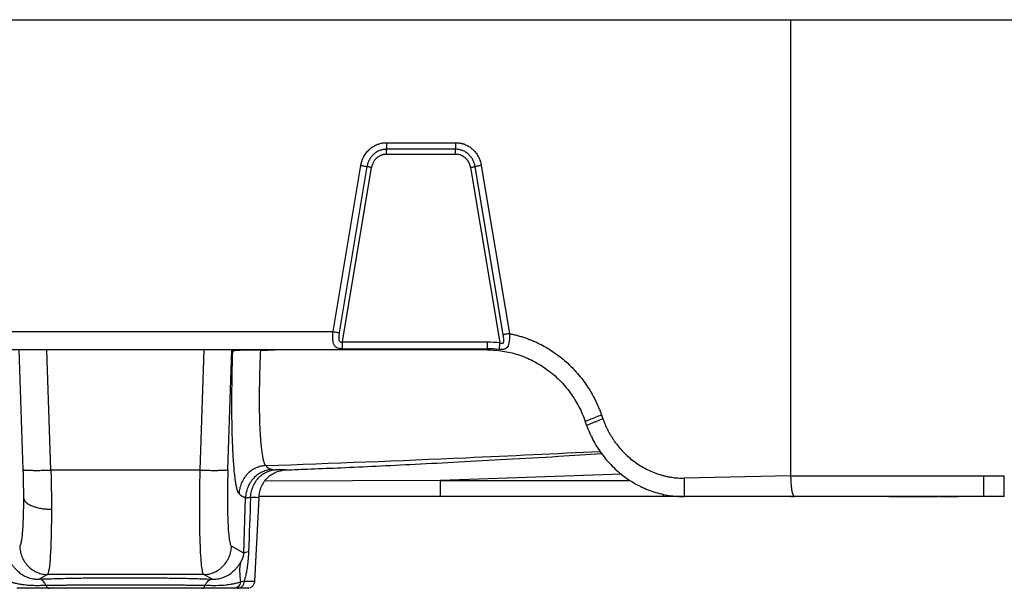
# Paper-space layout '_Back' of a CAD drawing. Units: millimetres. Extents: x -564 to 663, y -62 to 102.
# Drawn here: x -287 to -1, y -62 to 102 of the extents above; entities that cross this region are included whole.
import ezdxf

# ---------------------------------------------------------------- set-up
doc = ezdxf.new("R2010")
doc.units = ezdxf.units.MM

psp = doc.layouts.new('_Back')

# ---------------------------------------------------------------- linework, layer by layer
at = {"color": 7, "linetype": 'Continuous', "lineweight": 25}
for p, q in [((-557.1, 102.46), (655.27, 102.46)), ((-63.11, -29.86), (-63.11, 102.46)), ((-180.41, 66.79), (-160.36, 66.79)), ((-160.36, 64.87), (-180.41, 64.87)), ((-180.41, 63.43), (-160.36, 63.43)), ((-195.93, 12.02), (-187.87, 60.19)), ((-152.9, 60.19), (-144.74, 11.41)), ((-186.08, 59.85), (-194.13, 11.69)), ((-193.19, 9.01), (-184.73, 59.6)), ((-156.04, 59.6), (-147.54, 8.81)), ((-146.53, 11.08), (-154.69, 59.85)), ((-316.38, 12.02), (-195.93, 12.02)), ((-193.19, 9.01), (-151.09, 9.01)), ((-151.09, 6.7), (-361.21, 6.7)), ((-193.19, 7), (-151.09, 7)), ((-122.34, -15.15), (-122.75, -14.01)), ((-118.02, -12.14), (-117.62, -13.28)), ((-234.49, -28.16), (-277.82, -28.16)), ((-63.11, -29.86), (-94, -30.54)), ((-221.84, -52.28), (-221.33, -36.2)), ((-217.51, -36.19), (-218.71, -60.44)), ((-100.12, -35.86), (-217.43, -35.86)), ((-63.11, -35.86), (-94, -35.86)), ((-56.51, -35.86), (-57.95, -35.86)), ((-34.62, -35.86), (-20.18, -35.86)), ((-221.84, -52.28), (-225.42, -50.28)), ((-278.85, -58.46), (-281.25, -59.79)), ((-233.45, -58.46), (-278.85, -58.46)), ((-231.06, -59.79), (-233.45, -58.46))]:
    psp.add_line(p, q, dxfattribs=at)
at = {"color": 8, "linetype": 'Continuous', "lineweight": 25}
for p, q in [((-285.85, -28.07), (-286.99, 6.7)), ((-277.82, -28.16), (-278.96, 6.7)), ((-234.49, -28.16), (-233.36, 6.7)), ((-226.46, -28.07), (-225.32, 6.7)), ((-225.04, 6.7), (-225.05, 6.29)), ((-217.01, 6.55), (-217.01, 6.7)), ((-217.01, 6.55), (-212.91, 6.7)), ((-164.74, -31.15), (-215.79, -31.42)), ((-112.09, -29.39), (-164.74, -31.15)), ((-164.74, -31.15), (-109.75, -31.15))]:
    psp.add_line(p, q, dxfattribs=at)
at = {"color": 7, "linetype": 'Continuous', "lineweight": 25, "flags": 128}
for points in [[(-63.11, -29.86), (-51.11, -29.86), (-39.11, -29.86), (-27.11, -29.86), (-7.09, -29.86)], [(-63.11, -35.86), (-62.73, -35.86), (-62.3, -35.87)]]:
    psp.add_lwpolyline(points, dxfattribs=at)
at = {"color": 7, "linetype": 'Continuous', "lineweight": 25}
for points, knots in [([(-187.87, 60.19), (-187.86, 60.28), (-187.82, 60.46), (-187.76, 60.74), (-187.7, 61.01), (-187.62, 61.27), (-187.53, 61.54), (-187.44, 61.8), (-187.34, 62.05), (-187.23, 62.31), (-187.11, 62.55), (-186.81, 63.12), (-186.26, 63.97), (-185.32, 64.96), (-184.23, 65.76), (-183.26, 66.24), (-182.5, 66.49), (-181.99, 66.63), (-181.47, 66.72), (-180.94, 66.78), (-180.59, 66.79), (-180.41, 66.79)], [0, 0, 0, 0, 0.025988, 0.051811, 0.077499, 0.103077, 0.128575, 0.154021, 0.179443, 0.20487, 0.230331, 0.255853, 0.382369, 0.507585, 0.631972, 0.755655, 0.804704, 0.853404, 0.902014, 0.950793, 1, 1, 1, 1]), ([(-180.41, 66.79), (-180.41, 66.6), (-180.41, 66.4), (-180.41, 66.02), (-180.41, 65.83), (-180.41, 65.48), (-180.41, 65.32), (-180.41, 65.06), (-180.41, 64.95), (-180.41, 64.87)], [0, 0, 0, 0, 0.25, 0.25, 0.5, 0.5, 0.75, 0.75, 1, 1, 1, 1]), ([(-160.36, 66.79), (-160.27, 66.79), (-160.09, 66.79), (-159.82, 66.77), (-159.56, 66.75), (-159.3, 66.72), (-159.04, 66.67), (-158.78, 66.62), (-158.52, 66.56), (-158.27, 66.49), (-158.01, 66.41), (-157.43, 66.2), (-156.54, 65.76), (-155.45, 64.96), (-154.51, 63.97), (-153.91, 63.05), (-153.54, 62.31), (-153.32, 61.8), (-153.14, 61.27), (-153, 60.74), (-152.93, 60.37), (-152.9, 60.19)], [0, 0, 0, 0, 0.024691, 0.049246, 0.073697, 0.098077, 0.122418, 0.146753, 0.171114, 0.195534, 0.220045, 0.244678, 0.367865, 0.49193, 0.617463, 0.744488, 0.795374, 0.84614, 0.897016, 0.948228, 1, 1, 1, 1]), ([(-160.36, 66.79), (-160.36, 66.6), (-160.36, 66.4), (-160.36, 66.02), (-160.36, 65.83), (-160.36, 65.48), (-160.36, 65.32), (-160.36, 65.06), (-160.36, 64.95), (-160.36, 64.87)], [0, 0, 0, 0, 0.25, 0.25, 0.5, 0.5, 0.75, 0.75, 1, 1, 1, 1]), ([(-180.41, 64.87), (-180.75, 64.87), (-181.09, 64.84), (-181.75, 64.72), (-182.07, 64.63), (-182.7, 64.39), (-183.01, 64.24), (-183.59, 63.89), (-183.86, 63.69), (-184.38, 63.23), (-184.61, 62.98), (-185.04, 62.44), (-185.23, 62.15), (-185.56, 61.54), (-185.7, 61.22), (-185.87, 60.72), (-185.92, 60.55), (-186.01, 60.21), (-186.05, 60.03), (-186.08, 59.85)], [0, 0, 0, 0, 0.125, 0.125, 0.25, 0.25, 0.375, 0.375, 0.5, 0.5, 0.625, 0.625, 0.75, 0.75, 0.875, 0.875, 0.9375, 0.9375, 1, 1, 1, 1]), ([(-180.41, 63.43), (-180.48, 63.42), (-180.61, 63.42), (-180.8, 63.41), (-180.99, 63.39), (-181.18, 63.36), (-181.37, 63.32), (-181.56, 63.27), (-181.74, 63.22), (-182.11, 63.09), (-182.63, 62.83), (-183.17, 62.43), (-183.57, 62.04), (-183.86, 61.7), (-184.11, 61.33), (-184.33, 60.93), (-184.5, 60.51), (-184.64, 60.07), (-184.7, 59.76), (-184.73, 59.6)], [0, 0, 0, 0, 0.031114, 0.062003, 0.092727, 0.123351, 0.153937, 0.184551, 0.215256, 0.246116, 0.368633, 0.491858, 0.564505, 0.635933, 0.706861, 0.778021, 0.85014, 0.923916, 1, 1, 1, 1]), ([(-180.41, 63.43), (-180.41, 63.57), (-180.41, 63.72), (-180.41, 64.01), (-180.41, 64.15), (-180.41, 64.41), (-180.41, 64.53), (-180.41, 64.73), (-180.41, 64.81), (-180.41, 64.87)], [0, 0, 0, 0, 0.25, 0.25, 0.5, 0.5, 0.75, 0.75, 1, 1, 1, 1]), ([(-154.69, 59.85), (-154.75, 60.2), (-154.84, 60.55), (-155.07, 61.22), (-155.21, 61.54), (-155.54, 62.15), (-155.73, 62.44), (-156.16, 62.98), (-156.39, 63.23), (-156.91, 63.69), (-157.18, 63.89), (-157.76, 64.24), (-158.06, 64.39), (-158.7, 64.63), (-159.02, 64.72), (-159.51, 64.81), (-159.68, 64.83), (-160.02, 64.86), (-160.19, 64.87), (-160.36, 64.87)], [0, 0, 0, 0, 0.125, 0.125, 0.25, 0.25, 0.375, 0.375, 0.5, 0.5, 0.625, 0.625, 0.75, 0.75, 0.875, 0.875, 0.9375, 0.9375, 1, 1, 1, 1]), ([(-160.36, 63.43), (-160.36, 63.56), (-160.36, 63.71), (-160.36, 64), (-160.36, 64.14), (-160.36, 64.4), (-160.36, 64.52), (-160.36, 64.72), (-160.36, 64.8), (-160.36, 64.87)], [0, 0, 0, 0, 0.25, 0.25, 0.5, 0.5, 0.75, 0.75, 1, 1, 1, 1]), ([(-156.04, 59.6), (-156.05, 59.68), (-156.08, 59.84), (-156.14, 60.07), (-156.2, 60.29), (-156.27, 60.51), (-156.35, 60.73), (-156.45, 60.93), (-156.55, 61.13), (-156.66, 61.32), (-156.78, 61.51), (-156.91, 61.69), (-157.05, 61.87), (-157.2, 62.04), (-157.36, 62.2), (-157.66, 62.48), (-158.14, 62.83), (-158.72, 63.12), (-159.21, 63.28), (-159.59, 63.36), (-159.97, 63.42), (-160.23, 63.42), (-160.36, 63.43)], [0, 0, 0, 0, 0.0383597, 0.076068, 0.1132012, 0.1498391, 0.186065, 0.2219649, 0.2576273, 0.2931422, 0.3286012, 0.3640958, 0.3997176, 0.4355571, 0.4717031, 0.5082422, 0.6313584, 0.753965, 0.8154724, 0.8766398, 0.9379796, 1, 1, 1, 1]), ([(-187.87, 60.19), (-187.7, 60.15), (-187.51, 60.12), (-187.15, 60.05), (-186.97, 60.02), (-186.65, 59.96), (-186.5, 59.93), (-186.25, 59.89), (-186.15, 59.87), (-186.08, 59.85)], [0, 0, 0, 0, 0.25, 0.25, 0.5, 0.5, 0.75, 0.75, 1, 1, 1, 1]), ([(-152.9, 60.19), (-153.07, 60.15), (-153.26, 60.12), (-153.62, 60.05), (-153.8, 60.02), (-154.12, 59.96), (-154.27, 59.93), (-154.51, 59.89), (-154.62, 59.87), (-154.69, 59.85)], [0, 0, 0, 0, 0.25, 0.25, 0.5, 0.5, 0.75, 0.75, 1, 1, 1, 1]), ([(-184.73, 59.6), (-184.86, 59.63), (-185, 59.65), (-185.26, 59.7), (-185.4, 59.73), (-185.64, 59.77), (-185.75, 59.79), (-185.94, 59.83), (-186.02, 59.84), (-186.08, 59.85)], [0, 0, 0, 0, 0.25, 0.25, 0.5, 0.5, 0.75, 0.75, 1, 1, 1, 1]), ([(-156.04, 59.6), (-155.9, 59.63), (-155.77, 59.65), (-155.5, 59.7), (-155.36, 59.73), (-155.12, 59.77), (-155.01, 59.79), (-154.82, 59.83), (-154.75, 59.84), (-154.69, 59.85)], [0, 0, 0, 0, 0.25, 0.25, 0.5, 0.5, 0.75, 0.75, 1, 1, 1, 1]), ([(-193.19, 7), (-193.42, 7), (-193.64, 7.02), (-194.09, 7.07), (-194.3, 7.12), (-194.72, 7.25), (-194.91, 7.35), (-195.18, 7.54), (-195.26, 7.61), (-195.42, 7.78), (-195.49, 7.88), (-195.62, 8.09), (-195.68, 8.21), (-195.78, 8.46), (-195.82, 8.6), (-195.89, 8.89), (-195.92, 9.05), (-195.97, 9.38), (-195.99, 9.55), (-196.01, 9.91), (-196.02, 10.09), (-196.02, 10.46), (-196.02, 10.66), (-195.99, 11.24), (-195.97, 11.63), (-195.93, 12.02)], [0, 0, 0, 0, 0.125, 0.125, 0.25, 0.25, 0.375, 0.375, 0.4375, 0.4375, 0.5, 0.5, 0.5625, 0.5625, 0.625, 0.625, 0.6875, 0.6875, 0.75, 0.75, 0.8125, 0.8125, 0.875, 0.875, 1, 1, 1, 1]), ([(-195.93, 12.02), (-195.75, 11.99), (-195.57, 11.95), (-195.2, 11.89), (-195.03, 11.85), (-194.7, 11.79), (-194.56, 11.77), (-194.31, 11.72), (-194.21, 11.7), (-194.13, 11.69)], [0, 0, 0, 0, 0.25, 0.25, 0.5, 0.5, 0.75, 0.75, 1, 1, 1, 1]), ([(-194.13, 11.69), (-194.17, 11.45), (-194.21, 11.22), (-194.26, 10.76), (-194.28, 10.54), (-194.3, 10.12), (-194.3, 9.93), (-194.27, 9.6), (-194.24, 9.46), (-194.14, 9.23), (-194.08, 9.15), (-193.94, 9.04), (-193.86, 9), (-193.59, 8.94), (-193.39, 8.96), (-193.19, 9.01)], [0, 0, 0, 0, 0.125, 0.125, 0.25, 0.25, 0.375, 0.375, 0.5, 0.5, 0.625, 0.625, 0.75, 0.75, 1, 1, 1, 1]), ([(-193.19, 7), (-193.19, 7.07), (-193.19, 7.17), (-193.19, 7.44), (-193.19, 7.6), (-193.19, 7.97), (-193.19, 8.17), (-193.19, 8.59), (-193.19, 8.81), (-193.19, 9.01)], [0, 0, 0, 0, 0.25, 0.25, 0.5, 0.5, 0.75, 0.75, 1, 1, 1, 1]), ([(-151.09, 7), (-151.09, 7.07), (-151.09, 7.17), (-151.09, 7.44), (-151.09, 7.6), (-151.09, 7.97), (-151.09, 8.17), (-151.09, 8.59), (-151.09, 8.81), (-151.09, 9.01)], [0, 0, 0, 0, 0.25, 0.25, 0.5, 0.5, 0.75, 0.75, 1, 1, 1, 1]), ([(-144.74, 11.41), (-144.74, 11.34), (-144.73, 11.2), (-144.73, 11), (-144.73, 10.8), (-144.73, 10.62), (-144.73, 10.32), (-144.75, 9.94), (-144.78, 9.47), (-144.83, 9.03), (-144.93, 8.46), (-145.12, 7.83), (-145.5, 7.25), (-145.96, 6.94), (-146.43, 6.81), (-146.77, 6.78), (-147.06, 6.77), (-147.28, 6.77), (-147.52, 6.79), (-147.67, 6.8), (-147.75, 6.81)], [0, 0, 0, 0, 0.027235, 0.053657, 0.079208, 0.103838, 0.127499, 0.193868, 0.25497, 0.320796, 0.381907, 0.507995, 0.632717, 0.756082, 0.816934, 0.87805, 0.908752, 0.938845, 0.969498, 1, 1, 1, 1]), ([(-147.54, 8.81), (-147.56, 8.6), (-147.59, 8.39), (-147.63, 7.97), (-147.65, 7.77), (-147.69, 7.4), (-147.71, 7.24), (-147.73, 6.98), (-147.74, 6.88), (-147.75, 6.81)], [0, 0, 0, 0, 0.25, 0.25, 0.5, 0.5, 0.75, 0.75, 1, 1, 1, 1]), ([(-147.54, 8.81), (-147.44, 8.76), (-147.34, 8.71), (-147.14, 8.64), (-147.04, 8.61), (-146.85, 8.58), (-146.77, 8.58), (-146.61, 8.62), (-146.54, 8.68), (-146.46, 8.81), (-146.44, 8.86), (-146.4, 8.99), (-146.39, 9.07), (-146.36, 9.31), (-146.36, 9.5), (-146.38, 9.92), (-146.4, 10.15), (-146.46, 10.61), (-146.5, 10.84), (-146.53, 11.08)], [0, 0, 0, 0, 0.125, 0.125, 0.25, 0.25, 0.375, 0.375, 0.5, 0.5, 0.5625, 0.5625, 0.625, 0.625, 0.75, 0.75, 0.875, 0.875, 1, 1, 1, 1]), ([(-144.74, 11.41), (-144.92, 11.38), (-145.1, 11.35), (-145.46, 11.28), (-145.64, 11.25), (-145.96, 11.19), (-146.11, 11.16), (-146.36, 11.11), (-146.46, 11.09), (-146.53, 11.08)], [0, 0, 0, 0, 0.25, 0.25, 0.5, 0.5, 0.75, 0.75, 1, 1, 1, 1]), ([(-144.74, 11.41), (-144.54, 11.37), (-144.14, 11.29), (-143.54, 11.16), (-142.95, 11.02), (-142.36, 10.87), (-141.77, 10.7), (-141.19, 10.53), (-140.61, 10.35), (-140.03, 10.15), (-139.46, 9.95), (-138.89, 9.73), (-138.32, 9.5), (-137.75, 9.27), (-137.19, 9.02), (-136.64, 8.76), (-135.56, 8.24), (-133.99, 7.4), (-131.99, 6.14), (-130.07, 4.74), (-127.65, 2.72), (-124.87, -0.11), (-122.74, -2.94), (-121.47, -4.92), (-120.89, -5.9), (-120.33, -6.9), (-119.81, -7.92), (-119.32, -8.95), (-118.85, -10), (-118.42, -11.06), (-118.15, -11.78), (-118.02, -12.14)], [0, 0, 0, 0, 0.016412, 0.0327987, 0.0491654, 0.0655175, 0.0818602, 0.0981989, 0.114539, 0.1308857, 0.1472444, 0.1636204, 0.180019, 0.1964456, 0.2129052, 0.2294032, 0.2459448, 0.3092772, 0.372532, 0.4360002, 0.4999702, 0.6265821, 0.7540904, 0.7847833, 0.8154329, 0.8460674, 0.8767151, 0.9074042, 0.9381628, 0.9690189, 1, 1, 1, 1]), ([(-223.22, -35.02), (-223.24, -35), (-223.28, -34.96), (-223.33, -34.88), (-223.38, -34.79), (-223.44, -34.69), (-223.49, -34.58), (-223.54, -34.46), (-223.59, -34.33), (-223.64, -34.19), (-223.69, -34.04), (-223.74, -33.88), (-223.79, -33.71), (-223.83, -33.53), (-223.88, -33.33), (-223.93, -33.13), (-223.97, -32.92), (-224.02, -32.7), (-224.06, -32.47), (-224.11, -32.23), (-224.15, -31.98), (-224.19, -31.72), (-224.23, -31.45), (-224.28, -31.16), (-224.38, -30.41), (-224.54, -29.08), (-224.73, -26.94), (-224.9, -24.51), (-225.04, -21.82), (-225.15, -18.89), (-225.23, -15.74), (-225.28, -12.4), (-225.29, -9.67), (-225.29, -7.66), (-225.28, -6.44), (-225.28, -5.21), (-225.26, -3.97), (-225.25, -2.72), (-225.23, -1.46), (-225.21, -0.19), (-225.18, 1.08), (-225.16, 2.37), (-225.12, 3.67), (-225.09, 4.97), (-225.06, 5.85), (-225.05, 6.29)], [0, 0, 0, 0, 0.0108361, 0.0216459, 0.032432, 0.043197, 0.0539436, 0.0646744, 0.0753919, 0.0860989, 0.096798, 0.1074919, 0.1181832, 0.1288746, 0.1395689, 0.1502685, 0.1609763, 0.1716948, 0.1824268, 0.1931748, 0.2039415, 0.2147294, 0.2255413, 0.2363797, 0.2472471, 0.3095246, 0.3714299, 0.433463, 0.4961208, 0.5589177, 0.6213746, 0.6839786, 0.7472139, 0.7683813, 0.7894719, 0.8105032, 0.8314926, 0.8524574, 0.8734154, 0.8943841, 0.9153811, 0.9364238, 0.9575298, 0.9787162, 1, 1, 1, 1]), ([(-217.01, 6.55), (-217.47, 6.57), (-217.93, 6.58), (-218.88, 6.6), (-219.36, 6.61), (-220.3, 6.61), (-220.77, 6.61), (-221.65, 6.6), (-222.07, 6.6), (-222.84, 6.57), (-223.19, 6.55), (-223.81, 6.51), (-224.07, 6.49), (-224.51, 6.44), (-224.68, 6.41), (-224.93, 6.35), (-225.01, 6.32), (-225.05, 6.29)], [0, 0, 0, 0, 0.125, 0.125, 0.25, 0.25, 0.375, 0.375, 0.5, 0.5, 0.625, 0.625, 0.75, 0.75, 0.875, 0.875, 1, 1, 1, 1]), ([(-217.01, 6.55), (-217.06, 5.49), (-217.1, 4.44), (-217.18, 2.35), (-217.22, 1.32), (-217.3, -1.77), (-217.34, -3.78), (-217.37, -7.65), (-217.36, -9.51), (-217.31, -13.01), (-217.26, -14.66), (-217.12, -17.69), (-217.03, -19.08), (-216.87, -20.92), (-216.81, -21.5), (-216.68, -22.58), (-216.61, -23.08), (-216.4, -24.44), (-216.23, -25.18), (-215.97, -26.03), (-215.88, -26.26), (-215.69, -26.64), (-215.59, -26.79), (-215.49, -26.88)], [0, 0, 0, 0, 0.0625, 0.0625, 0.125, 0.125, 0.25, 0.25, 0.375, 0.375, 0.5, 0.5, 0.625, 0.625, 0.6875, 0.6875, 0.75, 0.75, 0.875, 0.875, 0.9375, 0.9375, 1, 1, 1, 1]), ([(-151.09, 6.7), (-149.65, 6.7), (-148.18, 6.59), (-145.22, 6.13), (-143.74, 5.79), (-140.79, 4.84), (-139.33, 4.24), (-136.51, 2.8), (-135.14, 1.96), (-132.55, 0.07), (-131.32, -0.99), (-129.06, -3.27), (-128.01, -4.5), (-126.14, -7.07), (-125.31, -8.42), (-123.86, -11.18), (-123.25, -12.59), (-122.75, -14.01)], [0, 0, 0, 0, 0.125, 0.125, 0.25, 0.25, 0.375, 0.375, 0.5, 0.5, 0.625, 0.625, 0.75, 0.75, 0.875, 0.875, 1, 1, 1, 1]), ([(-122.75, -14.01), (-122.75, -14.01), (-122.64, -13.97), (-122.3, -13.84), (-122.15, -13.78), (-121.8, -13.64), (-121.59, -13.56), (-121.13, -13.37), (-120.88, -13.27), (-120.34, -13.06), (-120.05, -12.95), (-119.18, -12.6), (-118.58, -12.36), (-118.02, -12.14)], [0, 0, 0, 0, 0.25, 0.25, 0.375, 0.375, 0.5, 0.5, 0.625, 0.625, 0.75, 0.75, 1, 1, 1, 1]), ([(-122.34, -15.15), (-122.34, -15.15), (-122.24, -15.11), (-121.89, -14.97), (-121.75, -14.91), (-121.39, -14.77), (-121.19, -14.69), (-120.73, -14.51), (-120.47, -14.41), (-119.93, -14.2), (-119.65, -14.08), (-118.77, -13.74), (-118.17, -13.5), (-117.62, -13.28)], [0, 0, 0, 0, 0.25, 0.25, 0.375, 0.375, 0.5, 0.5, 0.625, 0.625, 0.75, 0.75, 1, 1, 1, 1]), ([(-117.62, -13.28), (-117.56, -13.44), (-117.44, -13.77), (-117.25, -14.26), (-117.05, -14.74), (-116.85, -15.22), (-116.63, -15.69), (-116.41, -16.16), (-116.18, -16.62), (-115.94, -17.08), (-115.69, -17.53), (-115.43, -17.98), (-115.16, -18.42), (-114.89, -18.86), (-114.6, -19.29), (-114.31, -19.72), (-113.33, -21.09), (-111.48, -23.27), (-108.44, -25.88), (-105.05, -27.97), (-102.31, -29.1), (-100.45, -29.66), (-99.55, -29.9), (-98.64, -30.09), (-97.72, -30.26), (-96.79, -30.38), (-95.87, -30.47), (-94.93, -30.53), (-94.31, -30.54), (-94, -30.54)], [0, 0, 0, 0, 0.01682, 0.033586, 0.050305, 0.066982, 0.083623, 0.100235, 0.116823, 0.133395, 0.149955, 0.166511, 0.183067, 0.199632, 0.21621, 0.232808, 0.249432, 0.378607, 0.506746, 0.633871, 0.760173, 0.790371, 0.820415, 0.85035, 0.880223, 0.910078, 0.939963, 0.969921, 1, 1, 1, 1]), ([(-122.34, -15.15), (-121.84, -16.57), (-121.22, -17.98), (-119.78, -20.74), (-118.95, -22.09), (-117.07, -24.66), (-116.03, -25.89), (-113.76, -28.17), (-112.54, -29.23), (-109.94, -31.12), (-108.58, -31.96), (-105.75, -33.4), (-104.3, -34), (-101.35, -34.95), (-99.86, -35.29), (-96.9, -35.75), (-95.43, -35.86), (-94, -35.86)], [0, 0, 0, 0, 0.125, 0.125, 0.25, 0.25, 0.375, 0.375, 0.5, 0.5, 0.625, 0.625, 0.75, 0.75, 0.875, 0.875, 1, 1, 1, 1]), ([(-209.79, -28.13), (-207.33, -28.03), (-201.92, -27.83), (-193.14, -27.46), (-183.03, -27), (-171.67, -26.44), (-159.06, -25.78), (-145.21, -25.02), (-131.34, -24.23), (-122.1, -23.67), (-117.9, -23.41)], [0, 0, 0, 0, 0.080261, 0.176612, 0.286577, 0.410153, 0.547344, 0.698161, 0.862627, 1, 1, 1, 1]), ([(-285.85, -28.07), (-285.81, -28.09), (-285.73, -28.11), (-285.48, -28.15), (-285.31, -28.17), (-284.87, -28.2), (-284.61, -28.22), (-284, -28.24), (-283.65, -28.24), (-282.87, -28.25), (-282.45, -28.26), (-281.57, -28.25), (-281.11, -28.25), (-280.17, -28.23), (-279.69, -28.22), (-278.74, -28.19), (-278.27, -28.18), (-277.82, -28.16)], [0, 0, 0, 0, 0.125, 0.125, 0.25, 0.25, 0.375, 0.375, 0.5, 0.5, 0.625, 0.625, 0.75, 0.75, 0.875, 0.875, 1, 1, 1, 1]), ([(-285.71, -36.41), (-285.71, -36.25), (-285.71, -35.94), (-285.71, -35.47), (-285.71, -34.99), (-285.72, -34.52), (-285.72, -34.03), (-285.73, -33.55), (-285.73, -33.07), (-285.74, -32.58), (-285.75, -32.09), (-285.76, -31.59), (-285.77, -31.1), (-285.78, -30.6), (-285.79, -30.1), (-285.8, -29.59), (-285.82, -29.09), (-285.83, -28.58), (-285.85, -28.24), (-285.85, -28.07)], [0, 0, 0, 0, 0.059229, 0.118273, 0.177159, 0.235914, 0.294564, 0.353137, 0.411658, 0.470155, 0.528656, 0.587186, 0.645774, 0.704446, 0.763229, 0.822149, 0.881234, 0.940509, 1, 1, 1, 1]), ([(-277.82, -28.16), (-277.77, -30.12), (-277.73, -32.07), (-277.68, -35.88), (-277.67, -37.75), (-277.67, -39.54)], [0, 0, 0, 0, 0.5, 0.5, 1, 1, 1, 1]), ([(-233.45, -58.46), (-233.57, -58.37), (-233.68, -58.1), (-233.89, -57.2), (-233.99, -56.58), (-234.16, -55), (-234.24, -54.04), (-234.38, -51.83), (-234.44, -50.58), (-234.54, -47.81), (-234.57, -46.29), (-234.62, -43.06), (-234.63, -41.34), (-234.63, -37.76), (-234.62, -35.89), (-234.57, -32.07), (-234.54, -30.12), (-234.49, -28.16)], [0, 0, 0, 0, 0.125, 0.125, 0.25, 0.25, 0.375, 0.375, 0.5, 0.5, 0.625, 0.625, 0.75, 0.75, 0.875, 0.875, 1, 1, 1, 1]), ([(-234.49, -28.16), (-234.04, -28.18), (-233.57, -28.19), (-232.62, -28.22), (-232.14, -28.23), (-231.2, -28.25), (-230.74, -28.25), (-229.85, -28.25), (-229.43, -28.25), (-228.66, -28.24), (-228.31, -28.24), (-227.7, -28.21), (-227.43, -28.2), (-227, -28.17), (-226.83, -28.15), (-226.58, -28.11), (-226.5, -28.09), (-226.46, -28.07)], [0, 0, 0, 0, 0.125, 0.125, 0.25, 0.25, 0.375, 0.375, 0.5, 0.5, 0.625, 0.625, 0.75, 0.75, 0.875, 0.875, 1, 1, 1, 1]), ([(-226.46, -28.07), (-226.5, -29.5), (-226.54, -30.93), (-226.59, -33.73), (-226.6, -35.1), (-226.6, -37.73), (-226.58, -38.99), (-226.54, -41.36), (-226.5, -42.47), (-226.4, -44.5), (-226.35, -45.42), (-226.21, -47.05), (-226.13, -47.75), (-225.95, -48.9), (-225.86, -49.36), (-225.65, -50.02), (-225.54, -50.22), (-225.42, -50.28)], [0, 0, 0, 0, 0.125, 0.125, 0.25, 0.25, 0.375, 0.375, 0.5, 0.5, 0.625, 0.625, 0.75, 0.75, 0.875, 0.875, 1, 1, 1, 1]), ([(-215.49, -26.89), (-215.94, -26.91), (-216.41, -26.97), (-217.35, -27.19), (-217.82, -27.35), (-218.75, -27.77), (-219.21, -28.02), (-220.07, -28.63), (-220.48, -28.99), (-221.22, -29.77), (-221.55, -30.2), (-222.14, -31.11), (-222.38, -31.58), (-222.78, -32.56), (-222.93, -33.06), (-223.14, -34.05), (-223.2, -34.55), (-223.22, -35.02)], [0, 0, 0, 0, 0.125, 0.125, 0.25, 0.25, 0.375, 0.375, 0.5, 0.5, 0.625, 0.625, 0.75, 0.75, 0.875, 0.875, 1, 1, 1, 1]), ([(-213.6, -28.02), (-214.05, -28.04), (-214.52, -28.1), (-215.47, -28.32), (-215.94, -28.48), (-216.87, -28.89), (-217.33, -29.15), (-218.19, -29.76), (-218.6, -30.12), (-219.34, -30.9), (-219.68, -31.34), (-220.26, -32.25), (-220.5, -32.73), (-220.9, -33.72), (-221.04, -34.22), (-221.25, -35.22), (-221.31, -35.72), (-221.33, -36.2)], [0, 0, 0, 0, 0.125, 0.125, 0.25, 0.25, 0.375, 0.375, 0.5, 0.5, 0.625, 0.625, 0.75, 0.75, 0.875, 0.875, 1, 1, 1, 1]), ([(-219.87, -36.14), (-219.85, -35.66), (-219.79, -35.17), (-219.59, -34.18), (-219.44, -33.69), (-219.07, -32.72), (-218.84, -32.24), (-218.29, -31.34), (-217.98, -30.92), (-217.28, -30.15), (-216.9, -29.8), (-216.09, -29.19), (-215.66, -28.94), (-214.79, -28.53), (-214.35, -28.38), (-213.47, -28.16), (-213.03, -28.1), (-212.61, -28.08)], [0, 0, 0, 0, 0.125, 0.125, 0.25, 0.25, 0.375, 0.375, 0.5, 0.5, 0.625, 0.625, 0.75, 0.75, 0.875, 0.875, 1, 1, 1, 1]), ([(-217.51, -36.26), (-217.37, -35.24), (-217.16, -33.7), (-216.17, -31.83), (-215.16, -30.54), (-213.94, -29.5), (-212.15, -28.47), (-210.72, -28.26), (-209.78, -28.13)], [0, 0, 0, 0, 0.238514, 0.364735, 0.493332, 0.622923, 0.751846, 1, 1, 1, 1]), ([(-215.49, -26.88), (-215.2, -27.23), (-214.89, -27.47), (-214.25, -27.83), (-213.92, -27.94), (-213.6, -28.02)], [0, 0, 0, 0, 0.5, 0.5, 1, 1, 1, 1]), ([(-213.6, -28.02), (-213.53, -28.04), (-213.41, -28.05), (-213.08, -28.07), (-212.87, -28.08), (-212.61, -28.08)], [0, 0, 0, 0, 0.5, 0.5, 1, 1, 1, 1]), ([(-209.85, -28.13), (-209.79, -28.13), (-209.68, -28.13), (-209.76, -28.12), (-209.79, -28.12)], [0, 0, 0, 0, 0.596433, 1, 1, 1, 1]), ([(-164.74, -35.86), (-164.74, -35.86), (-164.74, -35.76), (-164.74, -35.31), (-164.74, -34.96), (-164.74, -34.06), (-164.74, -33.51), (-164.74, -32.35), (-164.74, -31.74), (-164.74, -31.15)], [0, 0, 0, 0, 0.25, 0.25, 0.5, 0.5, 0.75, 0.75, 1, 1, 1, 1]), ([(-94, -30.54), (-94, -30.59), (-94, -30.69), (-94, -30.84), (-94, -30.99), (-94, -31.4), (-94, -32.08), (-94, -32.98), (-94, -33.8), (-94, -34.52), (-94, -35.1), (-94, -35.53), (-94, -35.8), (-94, -35.86), (-94, -35.86)], [0, 0, 0, 0, 0.017913, 0.035825, 0.053738, 0.07165, 0.187694, 0.303737, 0.419781, 0.535825, 0.651869, 0.767912, 0.883956, 1, 1, 1, 1]), ([(-63.1, -30.54), (-63.1, -30.62), (-63.1, -30.78), (-63.09, -31.02), (-63.08, -31.26), (-63.07, -31.5), (-63.06, -31.74), (-63.04, -31.97), (-63.02, -32.21), (-63, -32.44), (-62.98, -32.67), (-62.96, -32.9), (-62.93, -33.12), (-62.9, -33.34), (-62.87, -33.55), (-62.84, -33.76), (-62.81, -33.96), (-62.77, -34.16), (-62.7, -34.52), (-62.58, -35.01), (-62.44, -35.38), (-62.33, -35.58), (-62.26, -35.69), (-62.18, -35.78), (-62.09, -35.85), (-62.03, -35.86), (-61.99, -35.86)], [0, 0, 0, 0, 0.027416, 0.055063, 0.082943, 0.111058, 0.13941, 0.168, 0.196829, 0.225899, 0.255212, 0.284768, 0.31457, 0.344618, 0.374913, 0.405458, 0.436253, 0.467299, 0.498598, 0.617252, 0.748757, 0.785671, 0.829254, 0.879503, 0.936419, 1, 1, 1, 1]), ([(-7.09, -35.86), (-7.09, -35.86), (-7.09, -35.7), (-7.09, -35.1), (-7.09, -34.66), (-7.09, -33.55), (-7.09, -32.88), (-7.09, -31.43), (-7.09, -30.65), (-7.09, -29.86)], [0, 0, 0, 0, 0.25, 0.25, 0.5, 0.5, 0.75, 0.75, 1, 1, 1, 1]), ([(-7.09, -29.86), (-6.97, -29.86), (-6.85, -29.86), (-6.72, -29.86), (-6.1, -29.86), (-5.48, -29.86), (-4.85, -29.86), (-4.23, -29.86), (-3.6, -29.86), (-2.98, -29.86), (-2.35, -29.86), (-1.73, -29.86), (-1.1, -29.86)], [0, 0, 0, 0, 0.000367842, 0.000367842, 0.000367842, 0.002241565, 0.002241565, 0.002241565, 0.004115289, 0.004115289, 0.004115289, 0.005989012, 0.005989012, 0.005989012, 0.005989012]), ([(-1.1, -35.86), (-1.1, -35.86), (-1.1, -35.7), (-1.1, -35.1), (-1.1, -34.66), (-1.1, -33.55), (-1.1, -32.88), (-1.1, -31.43), (-1.1, -30.65), (-1.1, -29.86)], [0, 0, 0, 0, 0.25, 0.25, 0.5, 0.5, 0.75, 0.75, 1, 1, 1, 1]), ([(-286.88, -50.28), (-286.87, -50.27), (-286.84, -50.26), (-286.8, -50.22), (-286.76, -50.17), (-286.72, -50.11), (-286.69, -50.04), (-286.65, -49.96), (-286.61, -49.87), (-286.57, -49.77), (-286.54, -49.66), (-286.5, -49.53), (-286.47, -49.4), (-286.43, -49.26), (-286.34, -48.82), (-286.19, -47.94), (-286.02, -46.29), (-285.88, -44.28), (-285.81, -42.5), (-285.77, -41.17), (-285.75, -40.43), (-285.73, -39.66), (-285.72, -38.88), (-285.71, -38.08), (-285.71, -37.25), (-285.71, -36.69), (-285.71, -36.41)], [0, 0, 0, 0, 0.0191939, 0.0383405, 0.0574489, 0.076528, 0.0955869, 0.1146349, 0.133681, 0.1527343, 0.1718041, 0.1908994, 0.2100294, 0.2292029, 0.248429, 0.3727682, 0.4974361, 0.6224181, 0.7478355, 0.7839001, 0.819858, 0.8557648, 0.8916765, 0.9276493, 0.9637387, 1, 1, 1, 1]), ([(-285.71, -36.41), (-285.66, -36.6), (-285.58, -36.8), (-285.33, -37.2), (-285.15, -37.4), (-284.72, -37.78), (-284.45, -37.97), (-283.84, -38.32), (-283.49, -38.49), (-282.72, -38.79), (-282.3, -38.92), (-281.42, -39.15), (-280.95, -39.25), (-280.01, -39.4), (-279.54, -39.45), (-278.59, -39.52), (-278.12, -39.54), (-277.67, -39.54)], [0, 0, 0, 0, 0.125, 0.125, 0.25, 0.25, 0.375, 0.375, 0.5, 0.5, 0.625, 0.625, 0.75, 0.75, 0.875, 0.875, 1, 1, 1, 1]), ([(-221.33, -36.2), (-221.4, -36.18), (-221.53, -36.14), (-221.73, -36.07), (-221.92, -35.99), (-222.11, -35.91), (-222.29, -35.81), (-222.46, -35.7), (-222.63, -35.59), (-222.78, -35.46), (-222.94, -35.33), (-223.08, -35.18), (-223.18, -35.08), (-223.22, -35.02)], [0, 0, 0, 0, 0.107404, 0.2115, 0.31229, 0.409776, 0.503962, 0.594852, 0.682448, 0.766756, 0.847781, 0.925526, 1, 1, 1, 1]), ([(-221.33, -36.2), (-221.31, -36.2), (-221.28, -36.19), (-221.22, -36.19), (-221.14, -36.19), (-221.06, -36.18), (-220.97, -36.18), (-220.87, -36.18), (-220.75, -36.17), (-220.63, -36.17), (-220.5, -36.16), (-220.36, -36.16), (-220.2, -36.15), (-220.05, -36.14), (-219.93, -36.14), (-219.87, -36.14)], [0, 0, 0, 0, 0.078392, 0.156603, 0.234615, 0.31241, 0.389969, 0.467277, 0.544315, 0.621068, 0.69752, 0.773654, 0.849455, 0.924908, 1, 1, 1, 1]), ([(-217.51, -36.19), (-217.51, -36.18), (-217.71, -36.17), (-218.51, -36.15), (-219.11, -36.15), (-219.87, -36.14)], [0, 0, 0, 0, 0.5, 0.5, 1, 1, 1, 1]), ([(-94.35, -35.86), (-94.35, -35.86), (-95.22, -35.86), (-97.18, -35.86), (-99.14, -35.86), (-100.12, -35.86)], [0, 0, 0, 0, 0.0016646, 0.5009826, 1, 1, 1, 1]), ([(-61.99, -35.86), (-62.27, -35.86), (-62.65, -35.86), (-63.02, -35.86), (-63.11, -35.86)], [0, 0, 0, 0, 0.749995, 1, 1, 1, 1]), ([(-7.09, -35.86), (-7.09, -35.86), (-7.09, -35.86), (-7.09, -35.86), (-8.09, -35.86), (-9.09, -35.86), (-10.09, -35.86), (-11.09, -35.86), (-12.09, -35.86), (-13.09, -35.86), (-15.09, -35.86), (-17.09, -35.86), (-19.09, -35.86), (-23.09, -35.86), (-27.09, -35.86), (-31.09, -35.86), (-35.09, -35.86), (-39.09, -35.86), (-43.09, -35.86), (-49.39, -35.86), (-55.69, -35.86), (-61.99, -35.86), (-61.99, -35.86), (-61.99, -35.86), (-61.99, -35.86)], [-0.00000006, -0.00000006, -0.00000006, -0.00000006, 0, 0, 0, 0.003, 0.003, 0.003, 0.006, 0.006, 0.006, 0.012, 0.012, 0.012, 0.024, 0.024, 0.024, 0.036, 0.036, 0.036, 0.05490131, 0.05490131, 0.05490131, 0.05490137, 0.05490137, 0.05490137, 0.05490137]), ([(-34.62, -35.86), (-34.62, -35.86), (-33.99, -35.86), (-33.01, -35.86), (-32.03, -35.86), (-31.68, -35.86)], [0, 0, 0, 0, 0.00002, 0.638926, 1, 1, 1, 1]), ([(-19.69, -35.86), (-19.23, -35.86), (-18.35, -35.86), (-17.11, -35.86), (-15.94, -35.86), (-15.07, -35.86), (-14.62, -35.86)], [0, 0, 0, 0, 0.260968, 0.506333, 0.741277, 1, 1, 1, 1]), ([(-3.65, -35.86), (-3.8, -35.86), (-3.94, -35.86), (-4.23, -35.86), (-4.37, -35.86), (-4.8, -35.86), (-5.09, -35.86), (-5.66, -35.86), (-5.95, -35.86), (-6.38, -35.86), (-6.52, -35.86), (-6.81, -35.86), (-6.95, -35.86), (-7.09, -35.86)], [0, 0, 0, 0, 0.125, 0.125, 0.25, 0.25, 0.5, 0.5, 0.75, 0.75, 0.875, 0.875, 1, 1, 1, 1]), ([(-1.1, -35.86), (-1.21, -35.86), (-1.32, -35.86), (-1.53, -35.86), (-1.63, -35.86), (-1.95, -35.86), (-2.17, -35.86), (-2.8, -35.86), (-3.23, -35.86), (-3.65, -35.86)], [0, 0, 0, 0, 0.125, 0.125, 0.25, 0.25, 0.5, 0.5, 1, 1, 1, 1]), ([(-277.67, -39.54), (-277.67, -42.23), (-277.7, -44.75), (-277.81, -49.28), (-277.89, -51.27), (-278.09, -54.59), (-278.22, -55.92), (-278.51, -57.78), (-278.67, -58.32), (-278.85, -58.46)], [0, 0, 0, 0, 0.25, 0.25, 0.5, 0.5, 0.75, 0.75, 1, 1, 1, 1]), ([(-286.88, -50.28), (-286.86, -50.77), (-286.8, -51.28), (-286.59, -52.3), (-286.43, -52.81), (-286.02, -53.82), (-285.76, -54.31), (-285.15, -55.24), (-284.8, -55.67), (-284.02, -56.47), (-283.6, -56.82), (-282.7, -57.43), (-282.22, -57.68), (-281.25, -58.07), (-280.76, -58.22), (-279.79, -58.41), (-279.31, -58.45), (-278.85, -58.46)], [0, 0, 0, 0, 0.125, 0.125, 0.25, 0.25, 0.375, 0.375, 0.5, 0.5, 0.625, 0.625, 0.75, 0.75, 0.875, 0.875, 1, 1, 1, 1]), ([(-233.45, -58.46), (-232.99, -58.45), (-232.51, -58.41), (-231.54, -58.22), (-231.05, -58.07), (-230.08, -57.68), (-229.61, -57.43), (-228.7, -56.82), (-228.28, -56.46), (-227.5, -55.67), (-227.15, -55.24), (-226.54, -54.31), (-226.28, -53.82), (-225.87, -52.81), (-225.72, -52.3), (-225.5, -51.28), (-225.44, -50.77), (-225.42, -50.28)], [0, 0, 0, 0, 0.125, 0.125, 0.25, 0.25, 0.375, 0.375, 0.5, 0.5, 0.625, 0.625, 0.75, 0.75, 0.875, 0.875, 1, 1, 1, 1]), ([(-222.81, -54.98), (-222.75, -54.9), (-222.65, -54.74), (-222.52, -54.52), (-222.41, -54.33), (-222.33, -54.17), (-222.26, -54.03), (-222.2, -53.91), (-222.15, -53.78), (-222.09, -53.64), (-222.04, -53.51), (-222, -53.37), (-221.95, -53.21), (-221.91, -53.03), (-221.88, -52.84), (-221.85, -52.65), (-221.84, -52.46), (-221.84, -52.34), (-221.84, -52.28)], [0, 0, 0, 0, 0.130013, 0.243671, 0.341126, 0.42251, 0.487937, 0.53751, 0.600038, 0.656634, 0.707377, 0.752376, 0.808806, 0.857022, 0.898103, 0.933783, 0.966661, 1, 1, 1, 1]), ([(-220.47, -51.91), (-220.48, -52.25), (-220.5, -52.59), (-220.52, -52.93), (-220.53, -53.1), (-220.54, -53.27), (-220.55, -53.44), (-220.56, -53.61), (-220.58, -53.78), (-220.59, -53.94), (-220.62, -54.27), (-220.65, -54.6), (-220.68, -54.91), (-220.7, -55.06), (-220.72, -55.22), (-220.73, -55.37), (-220.75, -55.52), (-220.77, -55.66), (-220.79, -55.81), (-220.81, -55.95), (-220.83, -56.09), (-220.84, -56.23), (-220.86, -56.36), (-220.88, -56.5), (-220.9, -56.63), (-220.94, -56.9), (-220.98, -57.15), (-221.03, -57.39), (-221.11, -57.87), (-221.19, -58.3), (-221.28, -58.71), (-221.42, -59.35), (-221.56, -59.93), (-221.71, -60.44)], [0.01409678, 0.01409678, 0.01409678, 0.01409678, 0.0144334, 0.0144334, 0.0144334, 0.01460171, 0.01460171, 0.01460171, 0.014770021, 0.014770021, 0.014770021, 0.015106641, 0.015106641, 0.015106641, 0.015274951, 0.015274951, 0.015274951, 0.015443261, 0.015443261, 0.015443261, 0.015611571, 0.015611571, 0.015611571, 0.015779881, 0.015779881, 0.015779881, 0.016116502, 0.016116502, 0.016116502, 0.016789742, 0.016789742, 0.016789742, 0.017863068, 0.017863068, 0.017863068, 0.017863068]), ([(-289.49, -54.98), (-289.42, -55.1), (-289.34, -55.21), (-289.26, -55.33), (-289.17, -55.46), (-289.09, -55.58), (-289, -55.71), (-288.82, -55.96), (-288.61, -56.22), (-288.39, -56.5), (-288.27, -56.63), (-288.15, -56.77), (-288.03, -56.91), (-287.9, -57.04), (-287.77, -57.18), (-287.62, -57.32), (-287.34, -57.59), (-287.03, -57.87), (-286.68, -58.13), (-286.33, -58.39), (-285.95, -58.63), (-285.54, -58.85), (-285.33, -58.96), (-285.11, -59.06), (-284.89, -59.16), (-284.78, -59.2), (-284.66, -59.25), (-284.55, -59.29), (-284.43, -59.34), (-284.32, -59.38), (-284.2, -59.41), (-283.72, -59.57), (-283.23, -59.68), (-282.73, -59.74), (-282.6, -59.76), (-282.48, -59.77), (-282.35, -59.78), (-282.23, -59.79), (-282.1, -59.8), (-281.98, -59.8), (-281.73, -59.81), (-281.49, -59.81), (-281.25, -59.79)], [0.00532941, 0.00532941, 0.00532941, 0.00532941, 0.00628818, 0.00628818, 0.00628818, 0.00724703, 0.00724703, 0.00724703, 0.00916471, 0.00916471, 0.00916471, 0.01012355, 0.01012355, 0.01012355, 0.0110824, 0.0110824, 0.0110824, 0.01300008, 0.01300008, 0.01300008, 0.01491777, 0.01491777, 0.01491777, 0.01587661, 0.01587661, 0.01587661, 0.01635603, 0.01635603, 0.01635603, 0.01683545, 0.01683545, 0.01683545, 0.01875314, 0.01875314, 0.01875314, 0.01923256, 0.01923256, 0.01923256, 0.01971198, 0.01971198, 0.01971198, 0.0206708, 0.0206708, 0.0206708, 0.0206708]), ([(-231.06, -59.79), (-230.57, -59.82), (-230.08, -59.81), (-229.08, -59.68), (-228.58, -59.57), (-227.16, -59.11), (-226.33, -58.65), (-225.28, -57.87), (-224.96, -57.59), (-224.39, -57.04), (-224.14, -56.76), (-223.69, -56.22), (-223.49, -55.96), (-223.12, -55.45), (-222.96, -55.21), (-222.81, -54.98)], [0, 0, 0, 0, 0.125, 0.125, 0.25, 0.25, 0.5, 0.5, 0.625, 0.625, 0.75, 0.75, 0.875, 0.875, 1, 1, 1, 1]), ([(-222.81, -54.98), (-222.97, -55.7), (-223.06, -56.55), (-223.05, -58.45), (-222.95, -59.5), (-222.78, -60.61)], [0, 0, 0, 0, 0.5, 0.5, 1, 1, 1, 1]), ([(-281.25, -59.79), (-279.98, -59.75), (-279.05, -59.72), (-277.41, -59.67), (-276.71, -59.65), (-274.76, -59.59), (-273.7, -59.57), (-270.8, -59.51), (-269.29, -59.48), (-265.25, -59.42), (-263.27, -59.41), (-259.84, -59.38), (-258.44, -59.38), (-255.97, -59.38), (-254.91, -59.38), (-252.05, -59.39), (-250.57, -59.4), (-248.03, -59.42), (-246.96, -59.43), (-244.14, -59.46), (-242.73, -59.49), (-240.34, -59.53), (-239.36, -59.55), (-236.73, -59.61), (-235.4, -59.65), (-233.03, -59.72), (-232, -59.76), (-231.06, -59.79)], [0, 0, 0, 0, 0.003906, 0.003906, 0.007812, 0.007812, 0.015625, 0.015625, 0.03125, 0.03125, 0.0625, 0.0625, 0.09375, 0.09375, 0.125, 0.125, 0.1875, 0.1875, 0.25, 0.25, 0.375, 0.375, 0.5, 0.5, 0.75, 0.75, 1, 1, 1, 1]), ([(-279.26, -61.57), (-279.38, -61.31), (-279.51, -61.06), (-279.82, -60.63), (-279.98, -60.44), (-280.33, -60.13), (-280.51, -60.01), (-280.88, -59.85), (-281.07, -59.81), (-281.25, -59.79)], [0, 0, 0, 0, 0.25, 0.25, 0.5, 0.5, 0.75, 0.75, 1, 1, 1, 1]), ([(-233.04, -61.57), (-232.93, -61.32), (-232.79, -61.07), (-232.5, -60.64), (-232.33, -60.45), (-231.99, -60.14), (-231.8, -60.02), (-231.43, -59.85), (-231.24, -59.81), (-231.06, -59.79)], [0, 0, 0, 0, 0.25, 0.25, 0.5, 0.5, 0.75, 0.75, 1, 1, 1, 1]), ([(-289.53, -60.61), (-289.39, -60.65), (-289.25, -60.69), (-288.96, -60.77), (-288.81, -60.81), (-288.33, -60.93), (-287.99, -61), (-287.27, -61.15), (-286.89, -61.21), (-286.08, -61.34), (-285.66, -61.39), (-284.77, -61.49), (-284.32, -61.53), (-283.37, -61.58), (-282.88, -61.6), (-281.87, -61.62), (-281.36, -61.61), (-280.31, -61.59), (-279.79, -61.58), (-279.26, -61.57)], [0, 0, 0, 0, 0.0625, 0.0625, 0.125, 0.125, 0.25, 0.25, 0.375, 0.375, 0.5, 0.5, 0.625, 0.625, 0.75, 0.75, 0.875, 0.875, 1, 1, 1, 1]), ([(-278.27, -62.46), (-278.79, -62.46), (-279.3, -62.46), (-280.3, -62.46), (-280.79, -62.46), (-281.73, -62.46), (-282.18, -62.46), (-283.04, -62.46), (-283.45, -62.46), (-284.24, -62.46), (-284.62, -62.46), (-285.33, -62.46), (-285.67, -62.46), (-286.62, -62.46), (-287.19, -62.46), (-287.67, -62.46)], [0, 0, 0, 0, 0.125, 0.125, 0.25, 0.25, 0.375, 0.375, 0.5, 0.5, 0.625, 0.625, 0.75, 0.75, 1, 1, 1, 1]), ([(-279.26, -61.57), (-278.86, -61.56), (-278.44, -61.56), (-277.59, -61.55), (-277.16, -61.54), (-276.62, -61.54), (-276.52, -61.54), (-276.3, -61.53), (-276.19, -61.53), (-275.87, -61.53), (-275.65, -61.53), (-274.98, -61.52), (-274.54, -61.52), (-273.63, -61.51), (-273.18, -61.5), (-272.25, -61.49), (-271.78, -61.49), (-270.84, -61.48), (-270.36, -61.48), (-269.4, -61.47), (-268.91, -61.47), (-267.92, -61.46), (-267.43, -61.46), (-266.44, -61.46), (-265.94, -61.45), (-264.94, -61.45), (-264.43, -61.45), (-263.41, -61.44), (-262.9, -61.44), (-262.13, -61.44), (-261.87, -61.44), (-261.36, -61.44), (-261.11, -61.44), (-260.34, -61.44), (-259.82, -61.43), (-258.79, -61.43), (-258.27, -61.43), (-257.23, -61.43), (-256.71, -61.43), (-255.67, -61.43), (-255.15, -61.43), (-254.12, -61.43), (-253.6, -61.43), (-252.57, -61.43), (-252.05, -61.44), (-251.02, -61.44), (-250.5, -61.44), (-248.97, -61.44), (-247.95, -61.45), (-246.44, -61.45), (-245.94, -61.46), (-244.95, -61.46), (-244.45, -61.46), (-243.71, -61.47), (-243.46, -61.47), (-242.98, -61.47), (-242.74, -61.47), (-242.01, -61.48), (-241.53, -61.48), (-240.58, -61.49), (-240.11, -61.49), (-239.18, -61.5), (-238.71, -61.51), (-237.8, -61.51), (-237.34, -61.52), (-236.45, -61.53), (-236.01, -61.53), (-234.71, -61.55), (-233.86, -61.56), (-233.04, -61.57)], [0, 0, 0, 0, 0.03125, 0.03125, 0.0625, 0.0625, 0.070312, 0.070312, 0.078125, 0.078125, 0.09375, 0.09375, 0.125, 0.125, 0.15625, 0.15625, 0.1875, 0.1875, 0.21875, 0.21875, 0.25, 0.25, 0.28125, 0.28125, 0.3125, 0.3125, 0.34375, 0.34375, 0.375, 0.375, 0.390625, 0.390625, 0.40625, 0.40625, 0.4375, 0.4375, 0.46875, 0.46875, 0.5, 0.5, 0.53125, 0.53125, 0.5625, 0.5625, 0.59375, 0.59375, 0.625, 0.625, 0.6875, 0.6875, 0.71875, 0.71875, 0.75, 0.75, 0.765625, 0.765625, 0.78125, 0.78125, 0.8125, 0.8125, 0.84375, 0.84375, 0.875, 0.875, 0.90625, 0.90625, 0.9375, 0.9375, 1, 1, 1, 1]), ([(-279.26, -61.57), (-279.16, -61.83), (-279, -62.07), (-278.66, -62.38), (-278.46, -62.46), (-278.27, -62.46)], [0, 0, 0, 0, 0.5, 0.5, 1, 1, 1, 1]), ([(-234.03, -62.46), (-234.82, -62.46), (-235.63, -62.46), (-237.3, -62.46), (-238.16, -62.46), (-240.8, -62.46), (-242.62, -62.46), (-245.44, -62.46), (-246.4, -62.46), (-248.32, -62.46), (-249.29, -62.46), (-251.25, -62.46), (-252.23, -62.46), (-254.21, -62.46), (-255.2, -62.46), (-257.18, -62.46), (-258.17, -62.46), (-259.65, -62.46), (-260.15, -62.46), (-261.13, -62.46), (-261.62, -62.46), (-263.09, -62.46), (-264.06, -62.46), (-265.5, -62.46), (-265.98, -62.46), (-266.93, -62.46), (-267.4, -62.46), (-268.81, -62.46), (-269.74, -62.46), (-271.54, -62.46), (-272.43, -62.46), (-273.73, -62.46), (-274.16, -62.46), (-275.01, -62.46), (-275.43, -62.46), (-276.26, -62.46), (-276.67, -62.46), (-277.48, -62.46), (-277.88, -62.46), (-278.27, -62.46)], [0, 0, 0, 0, 0.0625, 0.0625, 0.125, 0.125, 0.25, 0.25, 0.3125, 0.3125, 0.375, 0.375, 0.4375, 0.4375, 0.5, 0.5, 0.5625, 0.5625, 0.59375, 0.59375, 0.625, 0.625, 0.6875, 0.6875, 0.71875, 0.71875, 0.75, 0.75, 0.8125, 0.8125, 0.875, 0.875, 0.90625, 0.90625, 0.9375, 0.9375, 0.96875, 0.96875, 1, 1, 1, 1]), ([(-234.03, -62.46), (-233.84, -62.46), (-233.65, -62.38), (-233.3, -62.07), (-233.15, -61.83), (-233.04, -61.57)], [0, 0, 0, 0, 0.5, 0.5, 1, 1, 1, 1]), ([(-224.63, -62.46), (-225.12, -62.46), (-225.68, -62.46), (-226.64, -62.46), (-226.98, -62.46), (-227.7, -62.46), (-228.07, -62.46), (-228.86, -62.46), (-229.27, -62.46), (-230.14, -62.46), (-230.59, -62.46), (-231.52, -62.46), (-232, -62.46), (-233, -62.46), (-233.51, -62.46), (-234.03, -62.46)], [0, 0, 0, 0, 0.25, 0.25, 0.375, 0.375, 0.5, 0.5, 0.625, 0.625, 0.75, 0.75, 0.875, 0.875, 1, 1, 1, 1]), ([(-233.04, -61.57), (-232.51, -61.58), (-231.99, -61.59), (-230.95, -61.61), (-230.44, -61.62), (-228.94, -61.6), (-227.98, -61.54), (-226.66, -61.4), (-226.23, -61.34), (-225.63, -61.25), (-225.43, -61.21), (-225.05, -61.15), (-224.86, -61.11), (-224.31, -61.01), (-223.97, -60.93), (-223.5, -60.81), (-223.34, -60.77), (-223.05, -60.69), (-222.91, -60.65), (-222.78, -60.61)], [0, 0, 0, 0, 0.125, 0.125, 0.25, 0.25, 0.5, 0.5, 0.625, 0.625, 0.6875, 0.6875, 0.75, 0.75, 0.875, 0.875, 0.9375, 0.9375, 1, 1, 1, 1]), ([(-222.78, -60.61), (-222.8, -60.85), (-222.87, -61.09), (-223.08, -61.54), (-223.22, -61.76), (-223.57, -62.11), (-223.78, -62.25), (-224.21, -62.42), (-224.42, -62.46), (-224.63, -62.46)], [0, 0, 0, 0, 0.25, 0.25, 0.5, 0.5, 0.75, 0.75, 1, 1, 1, 1]), ([(-223.57, -62.46), (-223.35, -62.46), (-223.12, -62.42), (-222.68, -62.22), (-222.47, -62.07), (-222.11, -61.68), (-221.96, -61.44), (-221.77, -60.95), (-221.72, -60.69), (-221.71, -60.44)], [0, 0, 0, 0, 0.25, 0.25, 0.5, 0.5, 0.75, 0.75, 1, 1, 1, 1]), ([(-220.73, -62.46), (-220.73, -62.46), (-220.97, -62.46), (-221.92, -62.46), (-222.64, -62.46), (-223.57, -62.46)], [0, 0, 0, 0, 0.5, 0.5, 1, 1, 1, 1]), ([(-221.71, -60.44), (-221.73, -60.45), (-221.76, -60.45), (-221.8, -60.46), (-221.87, -60.47), (-221.93, -60.48), (-222.07, -60.5), (-222.16, -60.51), (-222.33, -60.54), (-222.42, -60.55), (-222.55, -60.58), (-222.6, -60.58), (-222.69, -60.6), (-222.73, -60.61), (-222.78, -60.61)], [0, 0, 0, 0, 0.0625, 0.0625, 0.125, 0.25, 0.25, 0.5, 0.5, 0.75, 0.75, 0.875, 0.875, 1, 1, 1, 1]), ([(-221.71, -60.44), (-220.73, -60.44), (-219.98, -60.44), (-218.97, -60.44), (-218.71, -60.44), (-218.71, -60.44)], [0, 0, 0, 0, 0.5, 0.5, 1, 1, 1, 1]), ([(-218.71, -60.44), (-218.73, -60.69), (-218.78, -60.95), (-218.99, -61.44), (-219.15, -61.68), (-219.54, -62.07), (-219.77, -62.22), (-220.25, -62.42), (-220.5, -62.46), (-220.73, -62.46)], [0, 0, 0, 0, 0.25, 0.25, 0.5, 0.5, 0.75, 0.75, 1, 1, 1, 1])]:
    psp.add_open_spline(points, degree=3, knots=knots, dxfattribs=at)
for points in [[(-151.09, 9.01), (-149.91, 9.01), (-148.72, 8.94), (-147.54, 8.81)], [(-151.09, 6.7), (-151.09, 6.7), (-151.09, 6.8), (-151.09, 7)], [(-147.75, 6.81), (-148.86, 6.94), (-149.98, 7), (-151.09, 7)], [(-63.1, -30.54), (-63.11, -30.31), (-63.11, -30.09), (-63.11, -29.86)], [(-219.87, -36.14), (-220.07, -41.4), (-220.27, -46.65), (-220.47, -51.91)], [(-220.47, -51.91), (-221.18, -52.02), (-221.65, -52.15), (-221.84, -52.28)], [(-223.57, -62.46), (-223.93, -62.46), (-224.28, -62.46), (-224.63, -62.46)]]:
    psp.add_open_spline(points, degree=3, dxfattribs=at)
at = {"color": 8, "linetype": 'Continuous', "lineweight": 25}
for points, knots in [([(-215.49, -26.89), (-196.13, -26.16), (-163.74, -24.94), (-131.37, -23.37), (-118.34, -22.74)], [0, 0, 0, 0, 0.5976327, 1, 1, 1, 1]), ([(-209.79, -28.12), (-209.84, -28.12), (-209.94, -28.11), (-210.85, -28.1), (-212.02, -28.09), (-212.61, -28.08)], [0, 0, 0, 0, 0.278006, 0.63852, 1, 1, 1, 1]), ([(-100.12, -35.12), (-100.12, -35.31), (-100.12, -35.77), (-100.12, -35.83), (-100.12, -35.86)], [0, 0, 0, 0, 0.398746, 1, 1, 1, 1])]:
    psp.add_open_spline(points, degree=3, knots=knots, dxfattribs=at)

doc.saveas('drawing.dxf')
